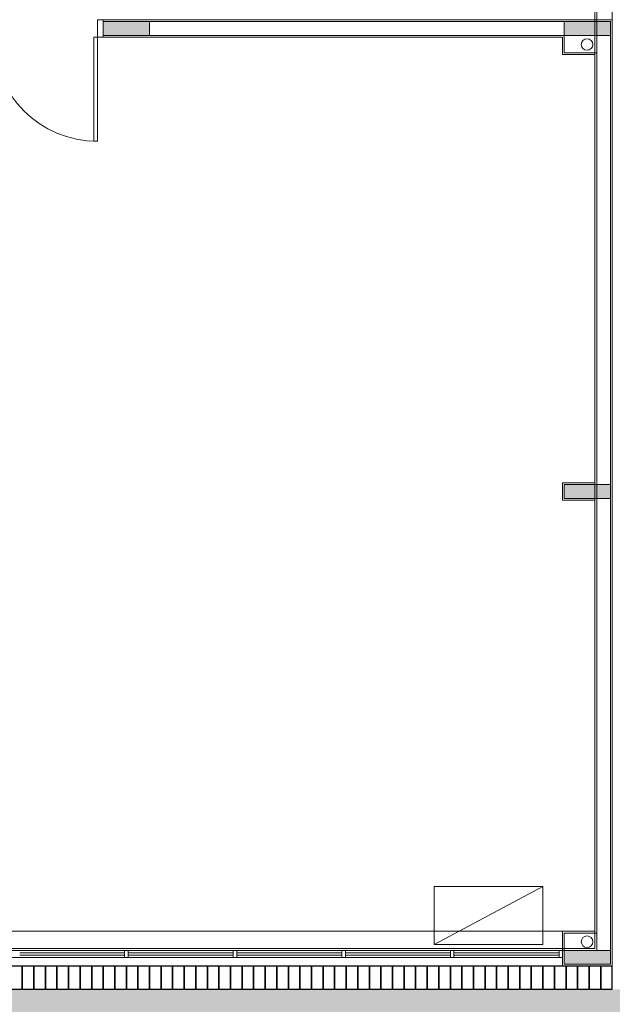
# Model space of a CAD drawing. Extents: x -43798 to -43187, y 10723 to 10973.
# Drawn here: x -43450 to -43445, y 10768 to 10777 of the extents above; entities that cross this region are included whole.
import ezdxf

# ---------------------------------------------------------------- set-up
doc = ezdxf.new("R2010")
doc.units = 0
doc.layers.add('BASE', color=253, linetype='Continuous')
doc.layers.add('blocos-arqt', color=252, linetype='Continuous', lineweight=9)

msp = doc.modelspace()

# ---------------------------------------------------------------- hatches: boundary and pattern name
at = {"layer": 'BASE'}
h = msp.add_hatch(dxfattribs=at)
h.set_pattern_fill('AR-CONC', color=256, scale=0.00253, style=0)
h.set_pattern_definition([(50, (-43441.51146, 10770.68747), (0.4609272, -0.0403259), [0.0481965, -0.5301615]), (355, (-43441.51146, 10770.68747), (-0.0891643, 0.4833733), [0.0385572, -0.4241292]), (100.451, (-43441.47305, 10770.6841), (0.3717645, 0.4430452), [0.0409607, -0.4505677]), (46.1842, (-43441.51146, 10770.816), (0.68583, -0.106367), [0.072295, -0.795242]), (96.6356, (-43441.4543, 10770.8071), (0.600633, 0.625987), [0.061441, -0.6758515]), (351.184, (-43441.51146, 10770.816), (0.600634, 0.6259855), [0.057836, -0.636194]), (21, (-43441.4472, 10770.78387), (0.3835856, -0.2587318), [0.0481965, -0.5301615]), (326, (-43441.4472, 10770.78387), (0.156359, 0.4659956), [0.0385572, -0.4241292]), (71.4514, (-43441.41523, 10770.7623), (0.5399437, 0.2072648), [0.0409607, -0.4505677]), (37.5, (-43441.51146, 10770.68747), (0.00781417, 0.21392425), [0, -0.4189882, 0, -0.4305554, 0, -0.4257358]), (7.5, (-43441.51146, 10770.68747), (0.16905375, 0.25345685), [0, -0.2454808, 0, -0.4093489, 0, -0.16226155]), (327.5, (-43441.65476, 10770.68747), (0.3430442, -0.0144937), [0, -0.160655, 0, -0.5012436, 0, -0.6651117]), (317.5, (-43441.71903, 10770.68747), (0.3747668, 0.064329), [0, -0.2088515, 0, -0.3328772, 0, -0.4723257])])
h.paths.add_polyline_path([(-43474.5115, 10797.2568), (-43474.5115, 10797.6568), (-43474.5115, 10798.0568), (-43474.5115, 10798.4568), (-43474.5115, 10798.6568), (-43499.0115, 10798.6568), (-43499.0115, 10786.0234), (-43496.5115, 10786.0234), (-43496.5115, 10796.1568), (-43474.5115, 10796.1568), (-43474.5115, 10796.4568), (-43474.5115, 10796.8568)])
h.paths.add_polyline_path([(-43475.7777, 10797.9849), (-43475.7777, 10798.3449, -0.414214), (-43475.7327, 10798.3899), (-43475.3727, 10798.3899, -0.414214), (-43475.3277, 10798.3449), (-43475.3277, 10797.9849, -0.414214), (-43475.3727, 10797.9399), (-43475.7327, 10797.9399, -0.414214)], flags=16)
h.paths.add_polyline_path([(-43471.1815, 10798.6568), (-43474.1115, 10798.6568), (-43474.1115, 10798.4568), (-43474.1115, 10798.0568), (-43474.1115, 10797.6568), (-43474.1115, 10797.2568), (-43474.1115, 10796.8568), (-43474.1115, 10796.4568), (-43474.1115, 10796.1568), (-43471.1815, 10796.1568)])
h.paths.add_polyline_path([(-43465.2514, 10798.6568), (-43471.1815, 10798.6568), (-43471.1815, 10796.1568), (-43465.2514, 10796.1568)])
h.paths.add_polyline_path([(-43459.7734, 10798.6568), (-43465.2514, 10798.6568), (-43465.2514, 10796.1568), (-43459.7734, 10796.1568)])
h.paths.add_polyline_path([(-43455.3115, 10797.2568), (-43455.3115, 10797.6568), (-43455.3115, 10798.0568), (-43455.3115, 10798.4568), (-43455.3115, 10798.6568), (-43459.7734, 10798.6568), (-43459.7734, 10796.1568), (-43455.3115, 10796.1568), (-43455.3115, 10796.4568), (-43455.3115, 10796.8568)])
h.paths.add_polyline_path([(-43456.295, 10798.0257, -0.414214), (-43456.34, 10798.0707), (-43456.34, 10798.4307, -0.414214), (-43456.295, 10798.4757), (-43455.935, 10798.4757, -0.414214), (-43455.89, 10798.4307), (-43455.89, 10798.0707, -0.414214), (-43455.935, 10798.0257)], flags=16)
h.paths.add_polyline_path([(-43439.0115, 10798.6568), (-43454.9115, 10798.6568), (-43454.9115, 10798.4568), (-43454.9115, 10798.0568), (-43454.9115, 10797.6568), (-43454.9115, 10797.2568), (-43454.9115, 10796.8568), (-43454.9115, 10796.4568), (-43454.9115, 10796.1568), (-43441.5115, 10796.1568), (-43441.5115, 10783.1478), (-43439.0115, 10783.1478)])
h.paths.add_polyline_path([(-43439.0115, 10783.1478), (-43441.5115, 10783.1478), (-43441.5115, 10777.9568), (-43441.2115, 10777.9568), (-43440.8115, 10777.9568), (-43440.4115, 10777.9568), (-43440.0115, 10777.9568), (-43439.6115, 10777.9568), (-43439.2115, 10777.9568), (-43439.0115, 10777.9568)])
h.paths.add_polyline_path([(-43440.6593, 10778.8292, -0.414214), (-43440.6143, 10778.7842), (-43440.6143, 10778.4242, -0.414214), (-43440.6593, 10778.3792), (-43441.0193, 10778.3792, -0.414214), (-43441.0643, 10778.4242), (-43441.0643, 10778.7842, -0.414214), (-43441.0193, 10778.8292)], flags=16)
h.paths.add_polyline_path([(-43439.0115, 10777.5568), (-43439.2115, 10777.5568), (-43439.6115, 10777.5568), (-43440.0115, 10777.5568), (-43440.4115, 10777.5568), (-43440.8115, 10777.5568), (-43441.2115, 10777.5568), (-43441.5115, 10777.5568), (-43441.5115, 10777.2113), (-43441.4294, 10777.2113, -1), (-43441.1884, 10777.2113, -1), (-43441.4294, 10777.2113), (-43441.5115, 10766.0568), (-43441.3115, 10766.0568), (-43440.9115, 10766.0568), (-43440.5115, 10766.0568), (-43440.1115, 10766.0568), (-43439.7115, 10766.0568), (-43439.3513, 10766.0568), (-43439.3513, 10766.9549), (-43439.0115, 10766.9549)])
h.paths.add_polyline_path([(-43440.6936, 10766.9984, -0.414214), (-43440.6486, 10766.9534), (-43440.6486, 10766.5934, -0.414214), (-43440.6936, 10766.5484), (-43441.0536, 10766.5484, -0.414214), (-43441.0986, 10766.5934), (-43441.0986, 10766.9534, -0.414214), (-43441.0536, 10766.9984)], flags=16)
h.paths.add_polyline_path([(-43439.0115, 10765.6568), (-43439.3115, 10765.6568), (-43439.7115, 10765.6568), (-43440.1115, 10765.6568), (-43440.5115, 10765.6568), (-43440.9115, 10765.6568), (-43441.3115, 10765.6568), (-43441.5115, 10765.6568), (-43441.5115, 10764.4073), (-43439.0115, 10764.4073)])
h.paths.add_polyline_path([(-43439.0115, 10764.4073), (-43441.5115, 10764.4073), (-43441.5115, 10751.1568), (-43454.9115, 10751.1568), (-43454.9115, 10751.0568), (-43454.9115, 10750.6568), (-43454.9115, 10750.2568), (-43454.9115, 10749.8568), (-43454.9115, 10749.4568), (-43454.9115, 10749.0568), (-43454.9115, 10748.6568), (-43439.0115, 10748.6568)])
h.paths.add_polyline_path([(-43455.3115, 10750.6568), (-43455.3115, 10751.0568), (-43455.3115, 10751.1568), (-43456.324, 10751.1568), (-43456.324, 10748.6568), (-43455.3115, 10748.6568), (-43455.3115, 10749.0568), (-43455.3115, 10749.4568), (-43455.3115, 10749.8568), (-43455.3115, 10750.2568)])
h.paths.add_polyline_path([(-43456.324, 10751.1568), (-43474.1115, 10751.1568), (-43474.1115, 10751.0568), (-43474.1115, 10750.6568), (-43474.1115, 10750.2568), (-43474.1115, 10749.8568), (-43474.1115, 10749.4568), (-43474.1115, 10749.0568), (-43474.1115, 10748.6568), (-43456.324, 10748.6568)])
h.paths.add_polyline_path([(-43469.0878, 10749.6106), (-43469.0878, 10749.2506, -0.414214), (-43469.1328, 10749.2056), (-43469.4928, 10749.2056, -0.414214), (-43469.5378, 10749.2506), (-43469.5378, 10749.6106, -0.414214), (-43469.4928, 10749.6556), (-43469.1328, 10749.6556, -0.414214)], flags=16)
h.paths.add_polyline_path([(-43474.5115, 10749.8568), (-43474.5115, 10750.2568), (-43474.5115, 10750.6568), (-43474.5115, 10751.0568), (-43474.5115, 10751.1568), (-43475.9745, 10751.1568), (-43475.9745, 10751.0296, -0.414214), (-43475.854, 10750.9091, -1), (-43476.095, 10750.9091, -0.414214), (-43475.9745, 10751.0296), (-43475.9745, 10751.1568), (-43476.3627, 10751.1568), (-43476.3627, 10748.6568), (-43474.5115, 10748.6568), (-43474.5115, 10749.0568), (-43474.5115, 10749.4568)])
h.paths.add_polyline_path([(-43476.3627, 10751.1568), (-43496.5115, 10751.1568), (-43496.5115, 10764.6645), (-43499.0115, 10764.6645), (-43499.0115, 10748.6568), (-43476.3627, 10748.6568)])
h.paths.add_polyline_path([(-43496.5115, 10765.6568), (-43496.6115, 10765.6568), (-43497.0115, 10765.6568), (-43497.4115, 10765.6568), (-43497.8115, 10765.6568), (-43498.2115, 10765.6568), (-43498.6115, 10765.6568), (-43499.0115, 10765.6568), (-43499.0115, 10764.6645), (-43496.5115, 10764.6645)])
h.paths.add_polyline_path([(-43496.5115, 10771.527), (-43499.0115, 10771.527), (-43499.0115, 10766.9549), (-43497.6115, 10766.9549), (-43497.6115, 10766.0568), (-43497.4115, 10766.0568), (-43497.0115, 10766.0568), (-43496.6115, 10766.0568), (-43496.5115, 10766.0568)])
h.paths.add_polyline_path([(-43497.6882, 10769.3694, -0.414214), (-43497.7332, 10769.4144), (-43497.7332, 10769.7744, -0.414214), (-43497.6882, 10769.8194), (-43497.3282, 10769.8194, -0.414214), (-43497.2832, 10769.7744), (-43497.2832, 10769.4144, -0.414214), (-43497.3282, 10769.3694)], flags=16)
h.paths.add_polyline_path([(-43497.6115, 10766.9549), (-43499.0115, 10766.9549), (-43499.0115, 10766.0568), (-43498.6115, 10766.0568), (-43498.2115, 10766.0568), (-43497.8115, 10766.0568), (-43497.6115, 10766.0568)], flags=17)
h.paths.add_polyline_path([(-43496.5115, 10784.8057), (-43499.0115, 10784.8057), (-43499.0115, 10771.527), (-43496.5115, 10771.527)])
h.paths.add_polyline_path([(-43496.5115, 10786.0234), (-43499.0115, 10786.0234), (-43499.0115, 10784.8057), (-43496.5115, 10784.8057)])
h.paths.add_polyline_path([(-43489.856, 10797.0875), (-43489.856, 10797.7261), (-43490.126, 10797.7261), (-43490.126, 10797.0875)], flags=24)
h.paths.add_polyline_path([(-43497.8161, 10790.6749), (-43497.1776, 10790.6749), (-43497.1776, 10790.9449), (-43497.8161, 10790.9449)], flags=24)
h.paths.add_polyline_path([(-43475.6528, 10797.9984), (-43475.3903, 10797.9984), (-43475.3903, 10798.3359), (-43475.6528, 10798.3359)], flags=8)
h.paths.add_polyline_path([(-43471.8191, 10796.2201), (-43471.8191, 10797.4096), (-43472.1255, 10797.4096), (-43472.1255, 10796.2201)], flags=24)
h.paths.add_polyline_path([(-43471.8155, 10798.6412), (-43471.8155, 10797.6072), (-43471.5092, 10797.6072), (-43471.5092, 10798.6412)], flags=24)
h.paths.add_polyline_path([(-43467.2074, 10797.0875), (-43467.2074, 10797.7261), (-43467.4774, 10797.7261), (-43467.4774, 10797.0875)], flags=24)
h.paths.add_polyline_path([(-43456.2151, 10798.0842), (-43455.9526, 10798.0842), (-43455.9526, 10798.4217), (-43456.2151, 10798.4217)], flags=8)
h.paths.add_polyline_path([(-43439.117, 10789.5679), (-43439.117, 10797.6893), (-43439.567, 10797.6893), (-43439.567, 10789.5679)], flags=24)
h.paths.add_polyline_path([(-43451.7691, 10798.13), (-43443.6476, 10798.13), (-43443.6476, 10798.58), (-43451.7691, 10798.58)], flags=24)
h.paths.add_polyline_path([(-43449.3802, 10797.0875), (-43449.3802, 10797.7261), (-43449.6502, 10797.7261), (-43449.6502, 10797.0875)], flags=24)
h.paths.add_polyline_path([(-43440.9884, 10790.6607), (-43440.3499, 10790.6607), (-43440.3499, 10790.9307), (-43440.9884, 10790.9307)], flags=24)
h.paths.add_polyline_path([(-43441.8191, 10796.201), (-43441.8191, 10797.3905), (-43442.1255, 10797.3905), (-43442.1255, 10796.201)], flags=24)
h.paths.add_polyline_path([(-43441.8157, 10798.6518), (-43441.8157, 10797.6177), (-43441.5092, 10797.6177), (-43441.5092, 10798.6518)], flags=24)
h.paths.add_polyline_path([(-43441.5207, 10778.9473), (-43440.3313, 10778.9473), (-43440.3313, 10779.2537), (-43441.5207, 10779.2537)], flags=9)
h.paths.add_polyline_path([(-43439.0164, 10778.9608), (-43440.0505, 10778.9608), (-43440.0505, 10778.6545), (-43439.0164, 10778.6545)], flags=24)
h.paths.add_polyline_path([(-43440.9394, 10778.4377), (-43440.6769, 10778.4377), (-43440.6769, 10778.7752), (-43440.9394, 10778.7752)], flags=8)
h.paths.add_polyline_path([(-43440.9341, 10772.7206), (-43440.2956, 10772.7206), (-43440.2956, 10772.9906), (-43440.9341, 10772.9906)], flags=24)
h.paths.add_polyline_path([(-43440.9341, 10767.4836), (-43440.2956, 10767.4836), (-43440.2956, 10767.7536), (-43440.9341, 10767.7536)], flags=24)
h.paths.add_polyline_path([(-43440.9738, 10766.607), (-43440.7113, 10766.607), (-43440.7113, 10766.9445), (-43440.9738, 10766.9445)], flags=8)
h.paths.add_polyline_path([(-43441.1279, 10777.2266), (-43440.5594, 10777.2266), (-43440.5594, 10777.4066), (-43441.1279, 10777.4066)], flags=24)
h.paths.add_polyline_path([(-43449.3802, 10749.5875), (-43449.3802, 10750.2261), (-43449.6502, 10750.2261), (-43449.6502, 10749.5875)], flags=24)
h.paths.add_polyline_path([(-43441.0052, 10763.721), (-43440.3666, 10763.721), (-43440.3666, 10763.991), (-43441.0052, 10763.991)], flags=24)
h.paths.add_polyline_path([(-43440.5807, 10755.7115), (-43439.9422, 10755.7115), (-43439.9422, 10755.9815), (-43440.5807, 10755.9815)], flags=24)
h.paths.add_polyline_path([(-43440.5807, 10750.1318), (-43439.9422, 10750.1318), (-43439.9422, 10750.4018), (-43440.5807, 10750.4018)], flags=24)
h.paths.add_polyline_path([(-43467.2074, 10749.3132), (-43467.2074, 10749.9518), (-43467.4774, 10749.9518), (-43467.4774, 10749.3132)], flags=24)
h.paths.add_polyline_path([(-43461.2265, 10751.2137), (-43461.2265, 10750.0243), (-43460.9202, 10750.0243), (-43460.9202, 10751.2137)], flags=9)
h.paths.add_polyline_path([(-43461.2574, 10748.6529), (-43461.2574, 10749.8424), (-43461.5637, 10749.8424), (-43461.5637, 10748.6529)], flags=9)
h.paths.add_polyline_path([(-43469.4129, 10749.2642), (-43469.1504, 10749.2642), (-43469.1504, 10749.6017), (-43469.4129, 10749.6017)], flags=8)
h.paths.add_polyline_path([(-43473.1458, 10749.4137), (-43470.2101, 10749.4137), (-43470.2101, 10749.6837), (-43473.1458, 10749.6837)], flags=24)
h.paths.add_polyline_path([(-43476.0841, 10749.5024), (-43475.4927, 10749.5024), (-43475.4927, 10749.6824), (-43476.0841, 10749.6824)], flags=24)
h.paths.add_polyline_path([(-43475.7936, 10750.9244), (-43475.2251, 10750.9244), (-43475.2251, 10751.1044), (-43475.7936, 10751.1044)], flags=24)
h.paths.add_polyline_path([(-43498.5119, 10749.8027), (-43498.5119, 10757.9241), (-43498.9619, 10757.9241), (-43498.9619, 10749.8027)], flags=24)
h.paths.add_polyline_path([(-43498.4818, 10748.7511), (-43490.3604, 10748.7511), (-43490.3604, 10749.2011), (-43498.4818, 10749.2011)], flags=24)
h.paths.add_polyline_path([(-43489.8519, 10749.25), (-43489.8519, 10749.8886), (-43490.1219, 10749.8886), (-43490.1219, 10749.25)], flags=24)
h.paths.add_polyline_path([(-43498.0353, 10763.7786), (-43497.3968, 10763.7786), (-43497.3968, 10764.0486), (-43498.0353, 10764.0486)], flags=24)
h.paths.add_polyline_path([(-43497.9325, 10755.6879), (-43497.2939, 10755.6879), (-43497.2939, 10755.9579), (-43497.9325, 10755.9579)], flags=24)
h.paths.add_polyline_path([(-43496.4915, 10763.7079), (-43497.5255, 10763.7079), (-43497.5255, 10763.4016), (-43496.4915, 10763.4016)], flags=25)
h.paths.add_polyline_path([(-43499.0644, 10763.1018), (-43497.875, 10763.1018), (-43497.875, 10763.4082), (-43499.0644, 10763.4082)], flags=9)
h.paths.add_polyline_path([(-43497.6083, 10769.4279), (-43497.3458, 10769.4279), (-43497.3458, 10769.7654), (-43497.6083, 10769.7654)], flags=8)
h.paths.add_polyline_path([(-43497.9002, 10772.7129), (-43497.2616, 10772.7129), (-43497.2616, 10772.9829), (-43497.9002, 10772.9829)], flags=24)
h = msp.add_hatch(dxfattribs=at)
h.set_pattern_fill('AR-HBONE', color=256, scale=0.001, style=0)
h.set_pattern_definition([(45, (-43454.91146, 10766.05677), (1e-17, 0.1436841), [0.3048, -0.1016]), (135, (-43454.83962, 10766.12861), (1e-17, 0.1436841), [0.3048, -0.1016])])
h.paths.add_polyline_path([(-43454.5115, 10777.2568), (-43454.9115, 10777.2568), (-43454.9115, 10771.6568), (-43454.9115, 10771.2568), (-43454.9115, 10766.4568), (-43454.5115, 10766.4568), (-43454.5115, 10766.0568), (-43441.7115, 10766.0568), (-43441.7115, 10766.1568), (-43441.7115, 10766.2568), (-43441.7115, 10766.3568), (-43441.7115, 10766.5568), (-43441.7115, 10766.6568), (-43441.7115, 10766.7568), (-43441.7115, 10767.0568), (-43441.7115, 10767.1568), (-43441.7115, 10767.4568), (-43441.7115, 10767.5568), (-43441.7115, 10767.7568), (-43441.7115, 10767.8568), (-43441.7115, 10768.0568), (-43441.7115, 10768.1568), (-43441.7115, 10768.3568), (-43441.9115, 10768.3568), (-43442.0115, 10768.3568), (-43442.1115, 10768.3568), (-43442.2115, 10768.3568), (-43442.3115, 10768.3568), (-43442.4115, 10768.3568), (-43442.5115, 10768.3568), (-43442.6115, 10768.3568), (-43442.7115, 10768.3568), (-43442.8115, 10768.3568), (-43443.1115, 10768.3568), (-43443.2115, 10768.3568), (-43443.3115, 10768.3568), (-43443.4115, 10768.3568), (-43443.5115, 10768.3568), (-43443.7115, 10768.3568), (-43443.8115, 10768.3568), (-43444.1115, 10768.3568), (-43444.2115, 10768.3568), (-43444.3115, 10768.3568), (-43444.4115, 10768.3568), (-43444.5115, 10768.3568), (-43444.6115, 10768.3568), (-43444.7115, 10768.3568), (-43444.8115, 10768.3568), (-43444.9115, 10768.3568), (-43445.0115, 10768.3568), (-43445.3115, 10768.3568), (-43445.4115, 10768.3568), (-43445.5115, 10768.3568), (-43445.6115, 10768.3568), (-43445.7115, 10768.3568), (-43445.9115, 10768.3568), (-43446.0115, 10768.3568), (-43446.3115, 10768.3568), (-43446.4115, 10768.3568), (-43446.5115, 10768.3568), (-43446.6115, 10768.3568), (-43446.7115, 10768.3568), (-43446.8115, 10768.3568), (-43446.9115, 10768.3568), (-43447.0115, 10768.3568), (-43447.1115, 10768.3568), (-43447.2115, 10768.3568), (-43447.5115, 10768.3568), (-43447.6115, 10768.3568), (-43447.7115, 10768.3568), (-43447.8115, 10768.3568), (-43447.9115, 10768.3568), (-43448.1115, 10768.3568), (-43448.2115, 10768.3568), (-43448.5115, 10768.3568), (-43448.6115, 10768.3568), (-43448.7115, 10768.3568), (-43448.8115, 10768.3568), (-43448.9115, 10768.3568), (-43449.0115, 10768.3568), (-43449.1115, 10768.3568), (-43449.2115, 10768.3568), (-43449.3115, 10768.3568), (-43449.4115, 10768.3568), (-43449.7115, 10768.3568), (-43449.8115, 10768.3568), (-43449.9115, 10768.3568), (-43450.0115, 10768.3568), (-43450.1115, 10768.3568), (-43450.3115, 10768.3568), (-43450.4115, 10768.3568), (-43450.7115, 10768.3568), (-43450.8115, 10768.3568), (-43450.9115, 10768.3568), (-43451.0115, 10768.3568), (-43451.1115, 10768.3568), (-43451.2115, 10768.3568), (-43451.3115, 10768.3568), (-43451.4115, 10768.3568), (-43451.6115, 10768.3568), (-43451.7115, 10768.3568), (-43451.8115, 10768.3568), (-43451.9115, 10768.3568), (-43452.2115, 10768.3568), (-43452.3115, 10768.3568), (-43452.4115, 10768.3568), (-43452.5115, 10768.3568), (-43452.6115, 10768.3568), (-43452.8115, 10768.3568), (-43452.9115, 10768.3568), (-43453.4115, 10768.3568), (-43453.4115, 10768.7568), (-43453.4115, 10768.8568), (-43453.4115, 10768.9568), (-43453.4115, 10769.0568), (-43453.4115, 10769.1568), (-43453.4115, 10769.2568), (-43453.4115, 10769.4568), (-43453.4115, 10769.5568), (-43453.4115, 10769.6568), (-43453.4115, 10769.7568), (-43453.4115, 10769.8568), (-43453.4115, 10769.9568), (-43453.4115, 10770.1568), (-43453.4115, 10770.2568), (-43453.4115, 10770.3568), (-43453.4115, 10770.4568), (-43453.4115, 10770.5568), (-43453.4115, 10770.6568), (-43453.4115, 10770.7568), (-43453.4115, 10770.8568), (-43453.4115, 10770.9568), (-43453.4115, 10771.0568), (-43453.4115, 10771.1568), (-43453.4115, 10771.2568), (-43453.4115, 10771.3568), (-43453.4115, 10771.5568), (-43453.4115, 10771.6568), (-43453.4115, 10771.7568), (-43453.4115, 10771.8568), (-43453.4115, 10771.9568), (-43453.4115, 10772.0568), (-43453.4115, 10772.1568), (-43453.4115, 10772.2568), (-43453.4115, 10772.3568), (-43453.4115, 10772.4568), (-43453.4115, 10772.5568), (-43453.4115, 10772.6568), (-43453.4115, 10772.7568), (-43453.4115, 10772.8568), (-43453.4115, 10772.9568), (-43453.4115, 10773.0568), (-43453.4115, 10773.1568), (-43453.4115, 10773.2568), (-43453.4115, 10773.3568), (-43453.4115, 10773.5568), (-43453.4115, 10773.6568), (-43453.4115, 10773.7568), (-43453.4115, 10773.8568), (-43453.4115, 10773.9568), (-43453.4115, 10774.0568), (-43453.4115, 10774.1568), (-43453.4115, 10774.2568), (-43453.4115, 10774.3568), (-43453.4115, 10774.4568), (-43453.4115, 10774.5568), (-43453.4115, 10774.6568), (-43453.4115, 10774.7568), (-43453.4115, 10774.8568), (-43453.4115, 10774.9568), (-43453.4115, 10775.0568), (-43453.4115, 10775.1568), (-43453.4115, 10775.2568), (-43453.4115, 10775.3568), (-43453.4115, 10775.5568), (-43453.4115, 10775.6568), (-43453.4115, 10775.7568), (-43453.4115, 10775.8568), (-43453.4115, 10775.9568), (-43453.4115, 10776.0568), (-43453.4115, 10776.1568), (-43453.4115, 10776.2568), (-43453.4115, 10776.3568), (-43453.4115, 10776.4568), (-43453.4115, 10776.5568), (-43453.4115, 10776.6568), (-43453.4115, 10776.7568), (-43453.4115, 10776.8568), (-43453.4115, 10776.9568), (-43453.4115, 10777.0568), (-43453.4115, 10777.1568), (-43453.4115, 10777.2568), (-43453.4115, 10777.3568), (-43453.4115, 10777.5568), (-43453.4115, 10777.6568), (-43454.5115, 10777.6568)])
at = {"layer": 'blocos-arqt'}
for points in [[(-43448.8115, 10776.6568), (-43448.8115, 10776.7168), (-43449.0115, 10776.7168), (-43449.2115, 10776.7168), (-43449.2115, 10776.6568), (-43449.2115, 10776.5968), (-43449.0115, 10776.5968), (-43448.8115, 10776.5968)], [(-43444.8265, 10776.6568), (-43444.8265, 10776.7168), (-43445.0265, 10776.7168), (-43445.2265, 10776.7168), (-43445.2265, 10776.6568), (-43445.2265, 10776.5968), (-43445.0265, 10776.5968), (-43444.8265, 10776.5968)], [(-43444.8265, 10772.6568), (-43444.8265, 10772.7168), (-43445.0265, 10772.7168), (-43445.2265, 10772.7168), (-43445.2265, 10772.6568), (-43445.2265, 10772.5968), (-43445.0265, 10772.5968), (-43444.8265, 10772.5968)], [(-43444.8265, 10768.6318), (-43444.8265, 10768.6918), (-43445.0265, 10768.6918), (-43445.2265, 10768.6918), (-43445.2265, 10768.6318), (-43445.2265, 10768.5718), (-43445.0265, 10768.5718), (-43444.8265, 10768.5718)]]:
    msp.add_hatch(color=256, dxfattribs=at).paths.add_polyline_path(points)

# ---------------------------------------------------------------- linework, layer by layer
at = {"layer": 'BASE'}
for points in [[(-43449.9115, 10768.5568), (-43450.0115, 10768.5568), (-43450.0115, 10768.3568), (-43449.9115, 10768.3568)], [(-43449.8115, 10768.5568), (-43449.9115, 10768.5568), (-43449.9115, 10768.3568), (-43449.8115, 10768.3568)], [(-43449.7115, 10768.5568), (-43449.8115, 10768.5568), (-43449.8115, 10768.3568), (-43449.7115, 10768.3568)], [(-43449.6115, 10768.5568), (-43449.7115, 10768.5568), (-43449.7115, 10768.3568), (-43449.6115, 10768.3568)], [(-43449.5115, 10768.5568), (-43449.6115, 10768.5568), (-43449.6115, 10768.3568), (-43449.5115, 10768.3568)], [(-43449.4115, 10768.5568), (-43449.5115, 10768.5568), (-43449.5115, 10768.3568), (-43449.4115, 10768.3568)], [(-43449.3115, 10768.5568), (-43449.4115, 10768.5568), (-43449.4115, 10768.3568), (-43449.3115, 10768.3568)], [(-43449.2115, 10768.5568), (-43449.3115, 10768.5568), (-43449.3115, 10768.3568), (-43449.2115, 10768.3568)], [(-43449.1115, 10768.5568), (-43449.2115, 10768.5568), (-43449.2115, 10768.3568), (-43449.1115, 10768.3568)], [(-43449.0115, 10768.5568), (-43449.1115, 10768.5568), (-43449.1115, 10768.3568), (-43449.0115, 10768.3568)], [(-43448.9115, 10768.5568), (-43449.0115, 10768.5568), (-43449.0115, 10768.3568), (-43448.9115, 10768.3568)], [(-43448.8115, 10768.5568), (-43448.9115, 10768.5568), (-43448.9115, 10768.3568), (-43448.8115, 10768.3568)], [(-43448.7115, 10768.5568), (-43448.8115, 10768.5568), (-43448.8115, 10768.3568), (-43448.7115, 10768.3568)], [(-43448.6115, 10768.5568), (-43448.7115, 10768.5568), (-43448.7115, 10768.3568), (-43448.6115, 10768.3568)], [(-43448.5115, 10768.5568), (-43448.6115, 10768.5568), (-43448.6115, 10768.3568), (-43448.5115, 10768.3568)], [(-43448.4115, 10768.5568), (-43448.5115, 10768.5568), (-43448.5115, 10768.3568), (-43448.4115, 10768.3568)], [(-43448.3115, 10768.5568), (-43448.4115, 10768.5568), (-43448.4115, 10768.3568), (-43448.3115, 10768.3568)], [(-43448.2115, 10768.5568), (-43448.3115, 10768.5568), (-43448.3115, 10768.3568), (-43448.2115, 10768.3568)], [(-43448.1115, 10768.5568), (-43448.2115, 10768.5568), (-43448.2115, 10768.3568), (-43448.1115, 10768.3568)], [(-43448.0115, 10768.5568), (-43448.1115, 10768.5568), (-43448.1115, 10768.3568), (-43448.0115, 10768.3568)], [(-43447.9115, 10768.5568), (-43448.0115, 10768.5568), (-43448.0115, 10768.3568), (-43447.9115, 10768.3568)], [(-43447.8115, 10768.5568), (-43447.9115, 10768.5568), (-43447.9115, 10768.3568), (-43447.8115, 10768.3568)], [(-43447.7115, 10768.5568), (-43447.8115, 10768.5568), (-43447.8115, 10768.3568), (-43447.7115, 10768.3568)], [(-43447.6115, 10768.5568), (-43447.7115, 10768.5568), (-43447.7115, 10768.3568), (-43447.6115, 10768.3568)], [(-43447.5115, 10768.5568), (-43447.6115, 10768.5568), (-43447.6115, 10768.3568), (-43447.5115, 10768.3568)], [(-43447.4115, 10768.5568), (-43447.5115, 10768.5568), (-43447.5115, 10768.3568), (-43447.4115, 10768.3568)], [(-43447.3115, 10768.5568), (-43447.4115, 10768.5568), (-43447.4115, 10768.3568), (-43447.3115, 10768.3568)], [(-43447.2115, 10768.5568), (-43447.3115, 10768.5568), (-43447.3115, 10768.3568), (-43447.2115, 10768.3568)], [(-43447.1115, 10768.5568), (-43447.2115, 10768.5568), (-43447.2115, 10768.3568), (-43447.1115, 10768.3568)], [(-43447.0115, 10768.5568), (-43447.1115, 10768.5568), (-43447.1115, 10768.3568), (-43447.0115, 10768.3568)], [(-43446.9115, 10768.5568), (-43447.0115, 10768.5568), (-43447.0115, 10768.3568), (-43446.9115, 10768.3568)], [(-43446.8115, 10768.5568), (-43446.9115, 10768.5568), (-43446.9115, 10768.3568), (-43446.8115, 10768.3568)], [(-43446.7115, 10768.5568), (-43446.8115, 10768.5568), (-43446.8115, 10768.3568), (-43446.7115, 10768.3568)], [(-43446.6115, 10768.5568), (-43446.7115, 10768.5568), (-43446.7115, 10768.3568), (-43446.6115, 10768.3568)], [(-43446.5115, 10768.5568), (-43446.6115, 10768.5568), (-43446.6115, 10768.3568), (-43446.5115, 10768.3568)], [(-43446.4115, 10768.5568), (-43446.5115, 10768.5568), (-43446.5115, 10768.3568), (-43446.4115, 10768.3568)], [(-43446.3115, 10768.5568), (-43446.4115, 10768.5568), (-43446.4115, 10768.3568), (-43446.3115, 10768.3568)], [(-43446.2115, 10768.5568), (-43446.3115, 10768.5568), (-43446.3115, 10768.3568), (-43446.2115, 10768.3568)], [(-43446.1115, 10768.5568), (-43446.2115, 10768.5568), (-43446.2115, 10768.3568), (-43446.1115, 10768.3568)], [(-43446.0115, 10768.5568), (-43446.1115, 10768.5568), (-43446.1115, 10768.3568), (-43446.0115, 10768.3568)], [(-43445.9115, 10768.5568), (-43446.0115, 10768.5568), (-43446.0115, 10768.3568), (-43445.9115, 10768.3568)], [(-43445.8115, 10768.5568), (-43445.9115, 10768.5568), (-43445.9115, 10768.3568), (-43445.8115, 10768.3568)], [(-43445.7115, 10768.5568), (-43445.8115, 10768.5568), (-43445.8115, 10768.3568), (-43445.7115, 10768.3568)], [(-43445.6115, 10768.5568), (-43445.7115, 10768.5568), (-43445.7115, 10768.3568), (-43445.6115, 10768.3568)], [(-43445.5115, 10768.5568), (-43445.6115, 10768.5568), (-43445.6115, 10768.3568), (-43445.5115, 10768.3568)], [(-43445.4115, 10768.5568), (-43445.5115, 10768.5568), (-43445.5115, 10768.3568), (-43445.4115, 10768.3568)], [(-43445.3115, 10768.5568), (-43445.4115, 10768.5568), (-43445.4115, 10768.3568), (-43445.3115, 10768.3568)], [(-43445.2115, 10768.5568), (-43445.3115, 10768.5568), (-43445.3115, 10768.3568), (-43445.2115, 10768.3568)], [(-43445.1115, 10768.5568), (-43445.2115, 10768.5568), (-43445.2115, 10768.3568), (-43445.1115, 10768.3568)], [(-43445.0115, 10768.5568), (-43445.1115, 10768.5568), (-43445.1115, 10768.3568), (-43445.0115, 10768.3568)], [(-43444.9115, 10768.5568), (-43445.0115, 10768.5568), (-43445.0115, 10768.3568), (-43444.9115, 10768.3568)], [(-43444.8115, 10768.5568), (-43444.9115, 10768.5568), (-43444.9115, 10768.3568), (-43444.8115, 10768.3568)]]:
    msp.add_lwpolyline(points, close=True, dxfattribs=at)
at = {"layer": 'blocos-arqt'}
for p, q in [((-43444.8115, 10776.7318), (-43444.8115, 10778.9368)), ((-43449.2615, 10776.7318), (-43449.2615, 10776.5818)), ((-43449.2115, 10776.7318), (-43449.2615, 10776.7318)), ((-43445.2415, 10776.7318), (-43449.2115, 10776.7318)), ((-43449.2115, 10776.7318), (-43449.2115, 10776.5818)), ((-43445.2415, 10776.7318), (-43445.2415, 10776.7318)), ((-43445.2415, 10776.7318), (-43444.8115, 10776.7318)), ((-43444.8115, 10776.7318), (-43444.8115, 10772.6568)), ((-43449.2915, 10776.5818), (-43449.2915, 10775.6823)), ((-43449.2115, 10776.5818), (-43449.2915, 10776.5818)), ((-43449.2615, 10776.5818), (-43449.2615, 10775.6823)), ((-43449.2115, 10776.5818), (-43445.2415, 10776.5818)), ((-43445.2415, 10776.4318), (-43445.2415, 10776.5818)), ((-43444.9615, 10776.4318), (-43445.2415, 10776.4318)), ((-43444.9615, 10772.7318), (-43444.9615, 10776.4318)), ((-43449.2915, 10775.6823), (-43449.2615, 10775.6823)), ((-43445.2415, 10772.5818), (-43445.2415, 10772.7318)), ((-43445.2415, 10772.7318), (-43444.9615, 10772.7318)), ((-43444.8115, 10772.6568), (-43444.8115, 10768.5568)), ((-43444.9615, 10772.5818), (-43445.2415, 10772.5818)), ((-43444.9615, 10768.8568), (-43444.9615, 10772.5818)), ((-43446.3522, 10768.744), (-43446.3522, 10769.244)), ((-43445.4122, 10769.244), (-43446.3522, 10769.244)), ((-43446.3522, 10768.744), (-43445.4122, 10769.244)), ((-43445.4122, 10768.744), (-43445.4122, 10769.244)), ((-43452.8115, 10768.8568), (-43449.1615, 10768.8568)), ((-43449.1615, 10768.8568), (-43445.2115, 10768.8568)), ((-43445.2415, 10768.5568), (-43445.2415, 10768.8568)), ((-43445.2415, 10768.8568), (-43444.9615, 10768.8568)), ((-43444.9465, 10768.8418), (-43445.2265, 10768.8418)), ((-43445.2265, 10768.8418), (-43445.2265, 10768.5718)), ((-43445.4122, 10768.744), (-43446.3522, 10768.744)), ((-43445.2415, 10768.7418), (-43445.2415, 10768.5568)), ((-43452.7515, 10768.6918), (-43445.2415, 10768.6918)), ((-43449.0265, 10768.6705), (-43449.9322, 10768.6705)), ((-43449.0265, 10768.6505), (-43449.9322, 10768.6505)), ((-43448.9965, 10768.6918), (-43449.0265, 10768.6918)), ((-43449.0265, 10768.6918), (-43449.0265, 10768.6318)), ((-43448.9965, 10768.6318), (-43448.9965, 10768.6918)), ((-43448.0877, 10768.6705), (-43448.9935, 10768.6705)), ((-43448.0877, 10768.6505), (-43448.9935, 10768.6505)), ((-43448.0577, 10768.6918), (-43448.0877, 10768.6918)), ((-43448.0877, 10768.6918), (-43448.0877, 10768.6318)), ((-43448.0577, 10768.6318), (-43448.0577, 10768.6918)), ((-43447.149, 10768.6705), (-43448.0547, 10768.6705)), ((-43447.149, 10768.6505), (-43448.0547, 10768.6505)), ((-43447.119, 10768.6918), (-43447.149, 10768.6918)), ((-43447.149, 10768.6918), (-43447.149, 10768.6318)), ((-43447.119, 10768.6318), (-43447.119, 10768.6918)), ((-43446.2102, 10768.6705), (-43447.116, 10768.6705)), ((-43446.2102, 10768.6505), (-43447.116, 10768.6505)), ((-43446.1802, 10768.6918), (-43446.2102, 10768.6918)), ((-43446.2102, 10768.6918), (-43446.2102, 10768.6318)), ((-43446.1802, 10768.6318), (-43446.1802, 10768.6918)), ((-43445.2715, 10768.6705), (-43446.1772, 10768.6705)), ((-43445.2715, 10768.6505), (-43446.1772, 10768.6505)), ((-43445.2415, 10768.6918), (-43445.2715, 10768.6918)), ((-43445.2715, 10768.6918), (-43445.2715, 10768.6318)), ((-43445.2415, 10768.6318), (-43445.2415, 10768.6918)), ((-43445.2715, 10768.6318), (-43452.7815, 10768.6318)), ((-43449.0265, 10768.6318), (-43448.9965, 10768.6318)), ((-43448.0877, 10768.6318), (-43448.0577, 10768.6318)), ((-43447.149, 10768.6318), (-43447.119, 10768.6318)), ((-43446.2102, 10768.6318), (-43446.1802, 10768.6318)), ((-43445.2715, 10768.6318), (-43445.2415, 10768.6318)), ((-43445.2265, 10768.5718), (-43444.8265, 10768.5718)), ((-43452.7815, 10768.5568), (-43445.2415, 10768.5568)), ((-43444.8115, 10768.5568), (-43445.2415, 10768.5568)), ((-43444.8115, 10768.5568), (-43445.2415, 10768.5568))]:
    msp.add_line(p, q, dxfattribs=at)
at = {"layer": 'blocos-arqt', "ltscale": 0.01}
for p, q in [((-43445.2265, 10776.7168), (-43449.2115, 10776.7168)), ((-43449.2115, 10776.7168), (-43449.2115, 10776.5968)), ((-43444.8265, 10776.7168), (-43445.2265, 10776.7168)), ((-43445.2265, 10776.7168), (-43445.2265, 10776.7168)), ((-43444.8265, 10772.6568), (-43444.8265, 10776.7168)), ((-43449.2115, 10776.5968), (-43445.2265, 10776.5968)), ((-43445.2265, 10776.5968), (-43445.2265, 10776.4468)), ((-43445.2265, 10776.4468), (-43444.9465, 10776.4468)), ((-43444.9465, 10776.4468), (-43444.9465, 10772.7168)), ((-43444.9465, 10772.7168), (-43445.2265, 10772.7168)), ((-43445.2265, 10772.7168), (-43445.2265, 10772.5968)), ((-43444.8265, 10768.5718), (-43444.8265, 10772.6568)), ((-43445.2265, 10772.5968), (-43444.9465, 10772.5968)), ((-43444.9465, 10772.5968), (-43444.9465, 10768.8418))]:
    msp.add_line(p, q, dxfattribs=at)
at = {"layer": 'blocos-arqt'}
for points in [[(-43453.2115, 10792.7568), (-43444.8115, 10792.7568), (-43444.8115, 10768.5568), (-43453.2115, 10768.5568)], [(-43453.2115, 10792.7568), (-43444.8115, 10792.7568), (-43444.8115, 10768.5568), (-43453.2115, 10768.5568)], [(-43453.2115, 10768.5568), (-43453.2115, 10792.7568), (-43444.8115, 10792.7568), (-43444.8115, 10768.5568)], [(-43453.0765, 10768.6918), (-43453.0765, 10792.6218), (-43444.9465, 10792.6218), (-43444.9465, 10768.6918)], [(-43453.0615, 10768.7068), (-43453.0615, 10792.6068), (-43444.9615, 10792.6068), (-43444.9615, 10768.7068)], [(-43444.8265, 10768.5718), (-43444.8265, 10768.6318), (-43444.8265, 10768.6918), (-43445.0265, 10768.6918), (-43445.2265, 10768.6918), (-43445.2265, 10768.6318), (-43445.2265, 10768.5718), (-43445.0265, 10768.5718), (-43444.8265, 10768.5718)]]:
    msp.add_lwpolyline(points, close=True, dxfattribs=at)
at = {"layer": 'blocos-arqt', "color": 5}
for points in [[(-43448.8115, 10776.5968), (-43448.8115, 10776.6568), (-43448.8115, 10776.7168), (-43449.0115, 10776.7168), (-43449.2115, 10776.7168), (-43449.2115, 10776.6568), (-43449.2115, 10776.5968), (-43449.0115, 10776.5968), (-43448.8115, 10776.5968)], [(-43444.8265, 10776.5968), (-43444.8265, 10776.6568), (-43444.8265, 10776.7168), (-43445.0265, 10776.7168), (-43445.2265, 10776.7168), (-43445.2265, 10776.6568), (-43445.2265, 10776.5968), (-43445.0265, 10776.5968), (-43444.8265, 10776.5968)], [(-43444.8265, 10772.5968), (-43444.8265, 10772.6568), (-43444.8265, 10772.7168), (-43445.0265, 10772.7168), (-43445.2265, 10772.7168), (-43445.2265, 10772.6568), (-43445.2265, 10772.5968), (-43445.0265, 10772.5968), (-43444.8265, 10772.5968)]]:
    msp.add_lwpolyline(points, close=True, dxfattribs=at)
at = {"layer": 'blocos-arqt'}
for centre in [(-43445.0298, 10776.5181), (-43445.0298, 10768.7671)]:
    msp.add_circle(centre, 0.05, dxfattribs=at)
msp.add_arc((-43449.2615, 10776.5818), 0.9, 180, 270, dxfattribs=at)

doc.saveas('drawing.dxf')
